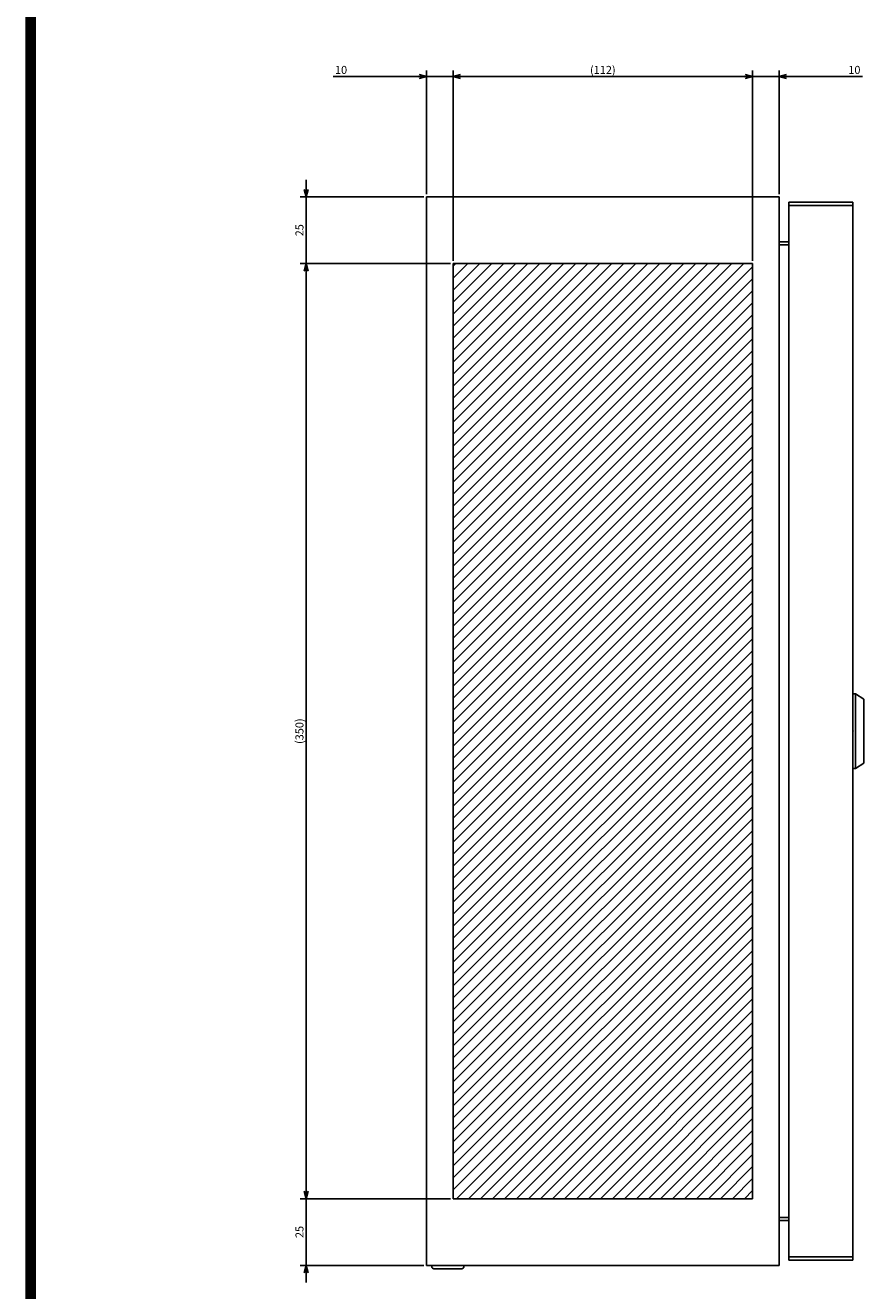
# Model space of a CAD drawing. Extents: x -396 to 202, y -445 to 148.
# Drawn here: x -192 to -130, y -348 to -254 of the extents above; entities that cross this region are included whole.
import ezdxf

# ---------------------------------------------------------------- set-up
doc = ezdxf.new("R2010")
doc.units = 0
doc.layers.get('0').update_dxf_attribs({"linetype": 'CONTINUOUS'})
doc.layers.get('DEFPOINTS').update_dxf_attribs({"linetype": 'CONTINUOUS'})
doc.layers.add('CLASS1', color=7, linetype='CONTINUOUS')
doc.layers.add('枠', color=7, linetype='CONTINUOUS')
doc.styles.add('MX_DIMTXSTY_2', font='txt.shx', dxfattribs={"width": 1.35, "bigfont": 'extfont.shx'})
doc.styles.add('MX_DIMTXSTY_3', font='txt.shx', dxfattribs={"width": 1.2, "bigfont": 'extfont.shx'})
doc.styles.add('MX_DIMTXSTY_4', font='txt.shx', dxfattribs={"width": 0.6, "bigfont": 'extfont.shx'})
doc.styles.add('MX_NOTE_STANDARD', font='txt.shx', dxfattribs={"bigfont": 'extfont.shx'})
doc.dimstyles.new('MXDIMSTYLE', dxfattribs={"dimtxt": 3, "dimasz": 2.5, "dimexe": 2.28, "dimexo": 1, "dimgap": 1, "dimtad": 1, "dimdsep": 46, "dimtxsty": 'MX_NOTE_STANDARD', "dimblk1": 'OPEN30', "dimblk2": 'OPEN30', "dimsah": 1, "dimcen": 2.5, "dimadec": 0, "dimazin": 0, "dimtfac": 1, "dimtmove": 0, "dimatfit": 3, "dimldrblk": 'OPEN30', "dimfxl": 1, "dimtzin": 0, "dimarcsym": 0})

# ---------------------------------------------------------------- blocks, each defined once
blk = doc.blocks.new('_OPEN30')
at = {"color": 0, "linetype": 'ByBlock', "lineweight": -2}
for p, q in [((-1, 0.267949), (0, 0)), ((0, 0), (-1, -0.267949)), ((0, 0), (-1, 0))]:
    blk.add_line(p, q, dxfattribs=at)
blk = doc.blocks.new('*D20')
at = {"color": 7, "linetype": 'CONTINUOUS'}
for p, q in [((1103.205268, -12.601597), (1096.855269, -12.601597)), ((1103.205268, -12.601597), (1113.205268, -12.601597)), ((1113.205268, -56.601597), (1113.205268, -10.321597)), ((1113.205268, -12.601597), (1144.323364, -12.601597)), ((1113.205268, -12.601597), (1119.555268, -12.601597))]:
    blk.add_line(p, q, dxfattribs=at)
at = {"layer": 'DEFPOINTS', "color": 0, "linetype": 'CONTINUOUS'}
for p in [(1113.205268, -12.601597), (1103.205268, -29.373694), (1113.205268, -57.601597)]:
    blk.add_point(p, dxfattribs=at)
at = {"color": 7, "linetype": 'CONTINUOUS', "xscale": 2.77, "yscale": 2.77, "zscale": 2.77}
blk.add_blockref('_OPEN30', (1103.205268, -12.601597), dxfattribs=at)
at = {"color": 7, "linetype": 'CONTINUOUS', "xscale": 2.77, "yscale": 2.77, "zscale": 2.77, "rotation": 180}
blk.add_blockref('_OPEN30', (1113.205268, -12.601597), dxfattribs=at)
at = {"color": 255, "linetype": 'CONTINUOUS', "insert": (1141.323364, -10.101597), "char_height": 3, "attachment_point": 5, "line_spacing_factor": 0.9, "style": 'MX_DIMTXSTY_2'}
blk.add_mtext('\\A1;10', dxfattribs=at)
blk = doc.blocks.new('*D21')
at = {"color": 7, "linetype": 'CONTINUOUS'}
for p, q in [((946.267768, -12.601597), (981.205268, -12.601597)), ((981.205268, -12.601597), (974.855269, -12.601597)), ((981.205268, -56.601597), (981.205268, -10.321597)), ((981.205268, -12.601597), (991.205268, -12.601597)), ((991.205268, -12.601597), (997.555268, -12.601597))]:
    blk.add_line(p, q, dxfattribs=at)
at = {"layer": 'DEFPOINTS', "color": 0, "linetype": 'CONTINUOUS'}
for p in [(991.205268, -12.601597), (991.205268, -29.373694), (981.205268, -57.601597)]:
    blk.add_point(p, dxfattribs=at)
at = {"color": 7, "linetype": 'CONTINUOUS', "xscale": 2.77, "yscale": 2.77, "zscale": 2.77}
blk.add_blockref('_OPEN30', (981.205268, -12.601597), dxfattribs=at)
at = {"color": 7, "linetype": 'CONTINUOUS', "xscale": 2.77, "yscale": 2.77, "zscale": 2.77, "rotation": 180}
blk.add_blockref('_OPEN30', (991.205268, -12.601597), dxfattribs=at)
at = {"color": 255, "linetype": 'CONTINUOUS', "insert": (949.267768, -10.101597), "char_height": 3, "attachment_point": 5, "line_spacing_factor": 0.9, "style": 'MX_DIMTXSTY_2'}
blk.add_mtext('\\A1;10', dxfattribs=at)
blk = doc.blocks.new('*D22')
at = {"color": 7, "linetype": 'CONTINUOUS'}
for p, q in [((991.205268, -81.601597), (991.205268, -10.321597)), ((991.205268, -12.601597), (1103.205268, -12.601597)), ((1103.205268, -81.601597), (1103.205268, -10.321597))]:
    blk.add_line(p, q, dxfattribs=at)
at = {"layer": 'DEFPOINTS', "color": 0, "linetype": 'CONTINUOUS'}
for p in [(1103.205268, -12.601597), (991.205268, -82.601597), (1103.205268, -82.601597)]:
    blk.add_point(p, dxfattribs=at)
at = {"color": 7, "linetype": 'CONTINUOUS', "xscale": 2.77, "yscale": 2.77, "zscale": 2.77, "rotation": 180}
blk.add_blockref('_OPEN30', (991.205268, -12.601597), dxfattribs=at)
at = {"color": 7, "linetype": 'CONTINUOUS', "xscale": 2.77, "yscale": 2.77, "zscale": 2.77}
blk.add_blockref('_OPEN30', (1103.205268, -12.601597), dxfattribs=at)
at = {"color": 255, "linetype": 'CONTINUOUS', "insert": (1047.205268, -10.101597), "char_height": 3, "attachment_point": 5, "line_spacing_factor": 0.9, "style": 'MX_DIMTXSTY_2'}
blk.add_mtext('\\A1;(112)', dxfattribs=at)
blk = doc.blocks.new('*D23')
at = {"color": 7, "linetype": 'CONTINUOUS'}
for p, q in [((990.205268, -82.601597), (933.925268, -82.601597)), ((936.205268, -432.601597), (936.205268, -82.601597)), ((990.205268, -432.601597), (933.925268, -432.601597))]:
    blk.add_line(p, q, dxfattribs=at)
at = {"layer": 'DEFPOINTS', "color": 0, "linetype": 'CONTINUOUS'}
for p in [(936.205268, -82.601597), (991.205268, -82.601597), (991.205268, -432.601597)]:
    blk.add_point(p, dxfattribs=at)
at = {"color": 7, "linetype": 'CONTINUOUS', "xscale": 2.77, "yscale": 2.77, "zscale": 2.77}
for p, rotation in [((936.205268, -82.601597), 90), ((936.205268, -432.601597), 270)]:
    blk.add_blockref('_OPEN30', p, dxfattribs=dict(at, rotation=rotation))
at = {"color": 255, "linetype": 'CONTINUOUS', "insert": (933.705268, -257.601597), "char_height": 3, "attachment_point": 5, "rotation": 90, "line_spacing_factor": 0.9, "style": 'MX_DIMTXSTY_3'}
blk.add_mtext('\\A1;(350)', dxfattribs=at)
blk = doc.blocks.new('*D24')
at = {"color": 7, "linetype": 'CONTINUOUS'}
for p, q in [((936.205268, -57.601597), (936.205268, -51.251597)), ((980.205268, -57.601597), (933.925268, -57.601597)), ((936.205268, -82.601597), (936.205268, -57.601597)), ((990.205268, -82.601597), (933.925268, -82.601597)), ((936.205268, -82.601597), (936.205268, -88.951597))]:
    blk.add_line(p, q, dxfattribs=at)
at = {"layer": 'DEFPOINTS', "color": 0, "linetype": 'CONTINUOUS'}
for p in [(936.205268, -57.601597), (981.205268, -57.601597), (991.205268, -82.601597)]:
    blk.add_point(p, dxfattribs=at)
at = {"color": 7, "linetype": 'CONTINUOUS', "xscale": 2.77, "yscale": 2.77, "zscale": 2.77}
for p, rotation in [((936.205268, -57.601597), 270), ((936.205268, -82.601597), 90)]:
    blk.add_blockref('_OPEN30', p, dxfattribs=dict(at, rotation=rotation))
at = {"color": 255, "linetype": 'CONTINUOUS', "insert": (933.705268, -70.101597), "char_height": 3, "attachment_point": 5, "rotation": 90, "line_spacing_factor": 0.9, "style": 'MX_DIMTXSTY_4'}
blk.add_mtext('\\A1;25', dxfattribs=at)
blk = doc.blocks.new('*D25')
at = {"color": 7, "linetype": 'CONTINUOUS'}
for p, q in [((936.205268, -432.601597), (936.205268, -426.251597)), ((990.205268, -432.601597), (933.925268, -432.601597)), ((936.205268, -457.601597), (936.205268, -432.601597)), ((980.205268, -457.601597), (933.925268, -457.601597)), ((936.205268, -457.601597), (936.205268, -463.951597))]:
    blk.add_line(p, q, dxfattribs=at)
at = {"layer": 'DEFPOINTS', "color": 0, "linetype": 'CONTINUOUS'}
for p in [(936.205268, -432.601597), (991.205268, -432.601597), (981.205268, -457.601597)]:
    blk.add_point(p, dxfattribs=at)
at = {"color": 7, "linetype": 'CONTINUOUS', "xscale": 2.77, "yscale": 2.77, "zscale": 2.77}
for p, rotation in [((936.205268, -432.601597), 270), ((936.205268, -457.601597), 90)]:
    blk.add_blockref('_OPEN30', p, dxfattribs=dict(at, rotation=rotation))
at = {"color": 255, "linetype": 'CONTINUOUS', "insert": (933.705268, -445.040894), "char_height": 3, "attachment_point": 5, "rotation": 90, "line_spacing_factor": 0.9, "style": 'MX_DIMTXSTY_4'}
blk.add_mtext('\\A1;25', dxfattribs=at)
blk = doc.blocks.new('MS_17')
at = {"linetype": 'CONTINUOUS'}
h = blk.add_hatch(dxfattribs=at)
h.set_pattern_fill('ANSI31', color=25, style=0)
h.paths.add_polyline_path([(991.21, 17.4), (1103.21, 17.4), (1103.21, -332.6), (991.21, -332.6)])
at = {"color": 25, "linetype": 'CONTINUOUS'}
for p, q in [((991.21, 17.4), (991.21, -332.6)), ((1103.21, 17.4), (991.21, 17.4)), ((1103.21, -332.6), (1103.21, 17.4)), ((991.21, -332.6), (1103.21, -332.6))]:
    blk.add_line(p, q, dxfattribs=at)
blk = doc.blocks.new('MS_15')
at = {"color": 50, "linetype": 'CONTINUOUS'}
for p, q in [((-14, 0), (14, 0)), ((-14, 0), (-14, -1)), ((14, -1), (14, 0)), ((14, -1), (-14, -1)), ((-14, -1), (-12, -4)), ((12, -4), (-12, -4)), ((12, -4), (14, -1))]:
    blk.add_line(p, q, dxfattribs=at)
blk.add_point((0, 0), dxfattribs=at)
blk = doc.blocks.new('MS_12')
at = {"color": 2, "linetype": 'CONTINUOUS'}
for p, q in [((1113.205268, 142.398403), (981.205268, 142.398403)), ((981.205268, 142.398403), (981.205268, -257.601597)), ((1113.205268, -257.601597), (1113.205268, 142.398403)), ((1116.805268, -255.601597), (1116.805268, 140.398403)), ((1116.805268, 140.398403), (1140.805268, 140.398403)), ((1116.805268, 139.198403), (1140.805268, 139.198403)), ((1140.805268, 140.398403), (1140.805268, -255.601597)), ((1113.205268, 125.598403), (1116.805268, 125.598403)), ((1113.205268, 124.398403), (1116.805268, 124.398403)), ((1116.805268, -239.601597), (1113.205268, -239.601597)), ((1113.205268, -240.801597), (1116.805268, -240.801597)), ((1140.805268, -254.401597), (1116.805268, -254.401597)), ((1140.805268, -255.601597), (1116.805268, -255.601597)), ((1139.605268, -254.399597), (1139.605268, -254.401597)), ((981.205268, -257.601597), (1113.205268, -257.601597)), ((983.205268, -257.601597), (983.205268, -258.001597)), ((994.405268, -258.801597), (984.005268, -258.801597)), ((995.205268, -258.001597), (995.205268, -257.601597))]:
    blk.add_line(p, q, dxfattribs=at)
for centre, start, end in [((984.005268, -258.001597), 180, 270), ((994.405268, -258.001597), 270, 0)]:
    blk.add_arc(centre, 0.8, start, end, dxfattribs=at)
at = {"color": 50, "linetype": 'ByBlock', "yscale": -1, "rotation": 270}
blk.add_blockref('MS_15', (1140.805268, -57.601597), dxfattribs=at)
blk = doc.blocks.new('MS_19')
at = {"color": 31, "linetype": 'CONTINUOUS', "const_width": 0.8}
blk.add_lwpolyline([(-192, -133.5), (-192, 133.5)], dxfattribs=at)
blk = doc.blocks.new('MS_18')
at = {"color": 7, "linetype": 'CONTINUOUS'}
for base, p1, p2, text, override, picture, middle in [((991.205268, -12.601597), (981.205268, -57.601597), (991.205268, -29.373694), '\\A1;<>', {"dimasz": 2.77, "dimtxsty": 'MX_DIMTXSTY_2', "dimse2": 1, "dimtzin": 8}, '*D21', (949.267768, -12.601597)), ((1103.205268, -12.601597), (991.205268, -82.601597), (1103.205268, -82.601597), '\\A1;(<>)', {"dimasz": 2.77, "dimtxsty": 'MX_DIMTXSTY_2', "dimtzin": 8}, '*D22', (1047.205268, -12.601597)), ((1113.205268, -12.601597), (1103.205268, -29.373694), (1113.205268, -57.601597), '\\A1;<>', {"dimasz": 2.77, "dimtxsty": 'MX_DIMTXSTY_2', "dimse1": 1, "dimtzin": 8}, '*D20', (1141.323364, -12.601597))]:
    dim = blk.add_linear_dim(base=base, p1=p1, p2=p2, text=text, dimstyle='MXDIMSTYLE', override=override, dxfattribs=at)
    dim.commit()
    dim.dimension.update_dxf_attribs({"geometry": picture, "text_midpoint": middle, "dimtype": 128})
for base, p1, p2, text, override, picture, middle in [((936.205268, -57.601597), (991.205268, -82.601597), (981.205268, -57.601597), '\\A1;<>', {"dimasz": 2.77, "dimtxsty": 'MX_DIMTXSTY_4', "dimtzin": 8}, '*D24', (936.205268, -70.101597)), ((936.205268, -82.601597), (991.205268, -432.601597), (991.205268, -82.601597), '\\A1;(<>)', {"dimasz": 2.77, "dimtxsty": 'MX_DIMTXSTY_3', "dimtzin": 8}, '*D23', (936.205268, -257.601597)), ((936.205268, -432.601597), (981.205268, -457.601597), (991.205268, -432.601597), '\\A1;<>', {"dimasz": 2.77, "dimtxsty": 'MX_DIMTXSTY_4', "dimtzin": 8}, '*D25', (936.205268, -445.040894))]:
    dim = blk.add_linear_dim(base=base, p1=p1, p2=p2, angle=90, text=text, dimstyle='MXDIMSTYLE', override=override, dxfattribs=at)
    dim.commit()
    dim.dimension.update_dxf_attribs({"geometry": picture, "text_midpoint": middle, "dimtype": 128})

msp = doc.modelspace()

# ---------------------------------------------------------------- block references
at = {"layer": 'CLASS1', "color": 130, "linetype": 'ByBlock', "xscale": 0.2, "yscale": 0.2, "zscale": 0.2}
msp.add_blockref('MS_12', (-358.626, -295.0243), dxfattribs=at)
at = {"layer": 'CLASS1', "color": 191, "linetype": 'ByBlock', "xscale": 0.2, "yscale": 0.2, "zscale": 0.2}
msp.add_blockref('MS_18', (-358.626, -255.0243), dxfattribs=at)
at = {"layer": 'CLASS1', "color": 25, "linetype": 'ByBlock', "xscale": 0.2, "yscale": 0.2, "zscale": 0.2}
msp.add_blockref('MS_17', (-358.626, -275.0243), dxfattribs=at)
at = {"layer": '枠', "linetype": 'ByBlock'}
msp.add_blockref('MS_19', (0, -296.9), dxfattribs=at)

doc.saveas('drawing.dxf')
